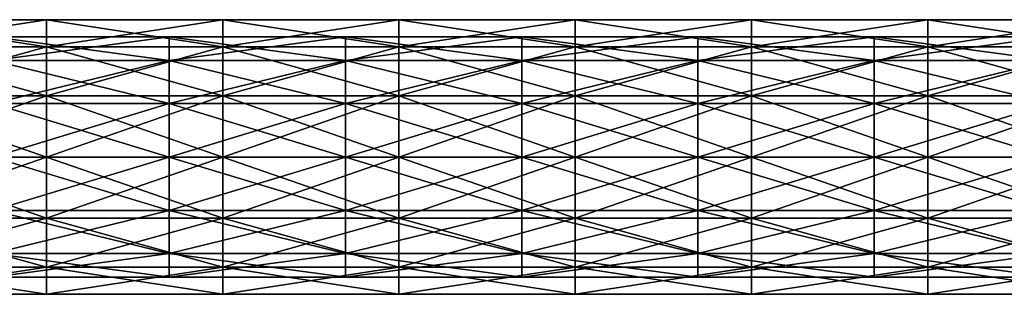
# Model space of a CAD drawing. Units: millimetres. Extents: x -138 to 36, y -72 to 72.
# Drawn here: x -81 to -53, y 30 to 38 of the extents above; entities that cross this region are included whole.
import ezdxf

# ---------------------------------------------------------------- set-up
doc = ezdxf.new("R2010")
doc.units = ezdxf.units.MM
doc.header["$LTSCALE"] = 65.185185
for name, color, linetype in [('237', 7, 'CONTINUOUS'), ('238', 7, 'CONTINUOUS'), ('253', 7, 'CONTINUOUS'), ('254', 7, 'CONTINUOUS')]:
    doc.layers.add(name, color=color, linetype=linetype)

msp = doc.modelspace()

# ---------------------------------------------------------------- linework, layer by layer
at = {"layer": '237', "linetype": 'Continuous'}
for points in [[(-85.06, 31.964, -159.556), (-85.06, 33.699, -159.952), (-80.055, 31.964, -159.556), (-85.06, 31.964, -159.556)], [(-85.06, 33.699, -159.952), (-80.055, 33.699, -159.952), (-80.055, 31.964, -159.556), (-85.06, 33.699, -159.952)], [(-85.06, 33.699, -151.952), (-85.06, 31.964, -152.348), (-80.055, 33.699, -151.952), (-85.06, 33.699, -151.952)], [(-80.055, 33.699, -151.952), (-85.06, 31.964, -152.348), (-80.055, 31.964, -152.348), (-80.055, 33.699, -151.952)], [(-80.055, 31.964, -159.556), (-80.055, 33.699, -159.952), (-75.05, 31.964, -159.556), (-80.055, 31.964, -159.556)], [(-80.055, 33.699, -159.952), (-75.05, 33.699, -159.952), (-75.05, 31.964, -159.556), (-80.055, 33.699, -159.952)], [(-80.055, 33.699, -151.952), (-80.055, 31.964, -152.348), (-75.05, 33.699, -151.952), (-80.055, 33.699, -151.952)], [(-75.05, 33.699, -151.952), (-80.055, 31.964, -152.348), (-75.05, 31.964, -152.348), (-75.05, 33.699, -151.952)], [(-75.05, 31.964, -159.556), (-75.05, 33.699, -159.952), (-70.045, 31.964, -159.556), (-75.05, 31.964, -159.556)], [(-75.05, 33.699, -159.952), (-70.045, 33.699, -159.952), (-70.045, 31.964, -159.556), (-75.05, 33.699, -159.952)], [(-75.05, 33.699, -151.952), (-75.05, 31.964, -152.348), (-70.045, 33.699, -151.952), (-75.05, 33.699, -151.952)], [(-70.045, 33.699, -151.952), (-75.05, 31.964, -152.348), (-70.045, 31.964, -152.348), (-70.045, 33.699, -151.952)], [(-70.045, 31.964, -159.556), (-70.045, 33.699, -159.952), (-65.04, 31.964, -159.556), (-70.045, 31.964, -159.556)], [(-70.045, 33.699, -159.952), (-65.04, 33.699, -159.952), (-65.04, 31.964, -159.556), (-70.045, 33.699, -159.952)], [(-70.045, 33.699, -151.952), (-70.045, 31.964, -152.348), (-65.04, 33.699, -151.952), (-70.045, 33.699, -151.952)], [(-65.04, 33.699, -151.952), (-70.045, 31.964, -152.348), (-65.04, 31.964, -152.348), (-65.04, 33.699, -151.952)], [(-65.04, 31.964, -159.556), (-65.04, 33.699, -159.952), (-60.035, 31.964, -159.556), (-65.04, 31.964, -159.556)], [(-65.04, 33.699, -159.952), (-60.035, 33.699, -159.952), (-60.035, 31.964, -159.556), (-65.04, 33.699, -159.952)], [(-65.04, 33.699, -151.952), (-65.04, 31.964, -152.348), (-60.035, 33.699, -151.952), (-65.04, 33.699, -151.952)], [(-60.035, 33.699, -151.952), (-65.04, 31.964, -152.348), (-60.035, 31.964, -152.348), (-60.035, 33.699, -151.952)], [(-60.035, 31.964, -159.556), (-60.035, 33.699, -159.952), (-55.03, 31.964, -159.556), (-60.035, 31.964, -159.556)], [(-60.035, 33.699, -159.952), (-55.03, 33.699, -159.952), (-55.03, 31.964, -159.556), (-60.035, 33.699, -159.952)], [(-60.035, 33.699, -151.952), (-60.035, 31.964, -152.348), (-55.03, 33.699, -151.952), (-60.035, 33.699, -151.952)], [(-55.03, 33.699, -151.952), (-60.035, 31.964, -152.348), (-55.03, 31.964, -152.348), (-55.03, 33.699, -151.952)], [(-55.03, 31.964, -159.556), (-55.03, 33.699, -159.952), (-50.025, 31.964, -159.556), (-55.03, 31.964, -159.556)], [(-55.03, 33.699, -159.952), (-50.025, 33.699, -159.952), (-50.025, 31.964, -159.556), (-55.03, 33.699, -159.952)], [(-55.03, 33.699, -151.952), (-55.03, 31.964, -152.348), (-50.025, 33.699, -151.952), (-55.03, 33.699, -151.952)], [(-50.025, 33.699, -151.952), (-55.03, 31.964, -152.348), (-50.025, 31.964, -152.348), (-50.025, 33.699, -151.952)], [(-85.06, 31.964, -152.348), (-85.06, 30.572, -153.458), (-80.055, 31.964, -152.348), (-85.06, 31.964, -152.348)], [(-80.055, 31.964, -152.348), (-85.06, 30.572, -153.458), (-80.055, 30.572, -153.458), (-80.055, 31.964, -152.348)], [(-85.06, 30.572, -158.446), (-85.06, 31.964, -159.556), (-80.055, 30.572, -158.446), (-85.06, 30.572, -158.446)], [(-80.055, 30.572, -158.446), (-85.06, 31.964, -159.556), (-80.055, 31.964, -159.556), (-80.055, 30.572, -158.446)], [(-80.055, 31.964, -152.348), (-80.055, 30.572, -153.458), (-75.05, 31.964, -152.348), (-80.055, 31.964, -152.348)], [(-75.05, 31.964, -152.348), (-80.055, 30.572, -153.458), (-75.05, 30.572, -153.458), (-75.05, 31.964, -152.348)], [(-80.055, 30.572, -158.446), (-80.055, 31.964, -159.556), (-75.05, 30.572, -158.446), (-80.055, 30.572, -158.446)], [(-75.05, 30.572, -158.446), (-80.055, 31.964, -159.556), (-75.05, 31.964, -159.556), (-75.05, 30.572, -158.446)], [(-75.05, 31.964, -152.348), (-75.05, 30.572, -153.458), (-70.045, 31.964, -152.348), (-75.05, 31.964, -152.348)], [(-70.045, 31.964, -152.348), (-75.05, 30.572, -153.458), (-70.045, 30.572, -153.458), (-70.045, 31.964, -152.348)], [(-75.05, 30.572, -158.446), (-75.05, 31.964, -159.556), (-70.045, 30.572, -158.446), (-75.05, 30.572, -158.446)], [(-70.045, 30.572, -158.446), (-75.05, 31.964, -159.556), (-70.045, 31.964, -159.556), (-70.045, 30.572, -158.446)], [(-70.045, 31.964, -152.348), (-70.045, 30.572, -153.458), (-65.04, 31.964, -152.348), (-70.045, 31.964, -152.348)], [(-65.04, 31.964, -152.348), (-70.045, 30.572, -153.458), (-65.04, 30.572, -153.458), (-65.04, 31.964, -152.348)], [(-70.045, 30.572, -158.446), (-70.045, 31.964, -159.556), (-65.04, 30.572, -158.446), (-70.045, 30.572, -158.446)], [(-65.04, 30.572, -158.446), (-70.045, 31.964, -159.556), (-65.04, 31.964, -159.556), (-65.04, 30.572, -158.446)], [(-65.04, 31.964, -152.348), (-65.04, 30.572, -153.458), (-60.035, 31.964, -152.348), (-65.04, 31.964, -152.348)], [(-60.035, 31.964, -152.348), (-65.04, 30.572, -153.458), (-60.035, 30.572, -153.458), (-60.035, 31.964, -152.348)], [(-65.04, 30.572, -158.446), (-65.04, 31.964, -159.556), (-60.035, 30.572, -158.446), (-65.04, 30.572, -158.446)], [(-60.035, 30.572, -158.446), (-65.04, 31.964, -159.556), (-60.035, 31.964, -159.556), (-60.035, 30.572, -158.446)], [(-60.035, 31.964, -152.348), (-60.035, 30.572, -153.458), (-55.03, 31.964, -152.348), (-60.035, 31.964, -152.348)], [(-55.03, 31.964, -152.348), (-60.035, 30.572, -153.458), (-55.03, 30.572, -153.458), (-55.03, 31.964, -152.348)], [(-60.035, 30.572, -158.446), (-60.035, 31.964, -159.556), (-55.03, 30.572, -158.446), (-60.035, 30.572, -158.446)], [(-55.03, 30.572, -158.446), (-60.035, 31.964, -159.556), (-55.03, 31.964, -159.556), (-55.03, 30.572, -158.446)], [(-55.03, 31.964, -152.348), (-55.03, 30.572, -153.458), (-50.025, 31.964, -152.348), (-55.03, 31.964, -152.348)], [(-50.025, 31.964, -152.348), (-55.03, 30.572, -153.458), (-50.025, 30.572, -153.458), (-50.025, 31.964, -152.348)], [(-55.03, 30.572, -158.446), (-55.03, 31.964, -159.556), (-50.025, 30.572, -158.446), (-55.03, 30.572, -158.446)], [(-50.025, 30.572, -158.446), (-55.03, 31.964, -159.556), (-50.025, 31.964, -159.556), (-50.025, 30.572, -158.446)], [(-85.06, 30.572, -153.458), (-85.06, 29.799, -155.062), (-80.055, 30.572, -153.458), (-85.06, 30.572, -153.458)], [(-80.055, 30.572, -153.458), (-85.06, 29.799, -155.062), (-80.055, 29.799, -155.062), (-80.055, 30.572, -153.458)], [(-85.06, 29.799, -156.842), (-85.06, 30.572, -158.446), (-80.055, 29.799, -156.842), (-85.06, 29.799, -156.842)], [(-80.055, 29.799, -156.842), (-85.06, 30.572, -158.446), (-80.055, 30.572, -158.446), (-80.055, 29.799, -156.842)], [(-80.055, 30.572, -153.458), (-80.055, 29.799, -155.062), (-75.05, 30.572, -153.458), (-80.055, 30.572, -153.458)], [(-75.05, 30.572, -153.458), (-80.055, 29.799, -155.062), (-75.05, 29.799, -155.062), (-75.05, 30.572, -153.458)], [(-80.055, 29.799, -156.842), (-80.055, 30.572, -158.446), (-75.05, 29.799, -156.842), (-80.055, 29.799, -156.842)], [(-75.05, 29.799, -156.842), (-80.055, 30.572, -158.446), (-75.05, 30.572, -158.446), (-75.05, 29.799, -156.842)], [(-75.05, 30.572, -153.458), (-75.05, 29.799, -155.062), (-70.045, 30.572, -153.458), (-75.05, 30.572, -153.458)], [(-70.045, 30.572, -153.458), (-75.05, 29.799, -155.062), (-70.045, 29.799, -155.062), (-70.045, 30.572, -153.458)], [(-75.05, 29.799, -156.842), (-75.05, 30.572, -158.446), (-70.045, 29.799, -156.842), (-75.05, 29.799, -156.842)], [(-70.045, 29.799, -156.842), (-75.05, 30.572, -158.446), (-70.045, 30.572, -158.446), (-70.045, 29.799, -156.842)], [(-70.045, 30.572, -153.458), (-70.045, 29.799, -155.062), (-65.04, 30.572, -153.458), (-70.045, 30.572, -153.458)], [(-65.04, 30.572, -153.458), (-70.045, 29.799, -155.062), (-65.04, 29.799, -155.062), (-65.04, 30.572, -153.458)], [(-70.045, 29.799, -156.842), (-70.045, 30.572, -158.446), (-65.04, 29.799, -156.842), (-70.045, 29.799, -156.842)], [(-65.04, 29.799, -156.842), (-70.045, 30.572, -158.446), (-65.04, 30.572, -158.446), (-65.04, 29.799, -156.842)], [(-65.04, 30.572, -153.458), (-65.04, 29.799, -155.062), (-60.035, 30.572, -153.458), (-65.04, 30.572, -153.458)], [(-60.035, 30.572, -153.458), (-65.04, 29.799, -155.062), (-60.035, 29.799, -155.062), (-60.035, 30.572, -153.458)], [(-65.04, 29.799, -156.842), (-65.04, 30.572, -158.446), (-60.035, 29.799, -156.842), (-65.04, 29.799, -156.842)], [(-60.035, 29.799, -156.842), (-65.04, 30.572, -158.446), (-60.035, 30.572, -158.446), (-60.035, 29.799, -156.842)], [(-60.035, 30.572, -153.458), (-60.035, 29.799, -155.062), (-55.03, 30.572, -153.458), (-60.035, 30.572, -153.458)], [(-55.03, 30.572, -153.458), (-60.035, 29.799, -155.062), (-55.03, 29.799, -155.062), (-55.03, 30.572, -153.458)], [(-60.035, 29.799, -156.842), (-60.035, 30.572, -158.446), (-55.03, 29.799, -156.842), (-60.035, 29.799, -156.842)], [(-55.03, 29.799, -156.842), (-60.035, 30.572, -158.446), (-55.03, 30.572, -158.446), (-55.03, 29.799, -156.842)], [(-55.03, 30.572, -153.458), (-55.03, 29.799, -155.062), (-50.025, 30.572, -153.458), (-55.03, 30.572, -153.458)], [(-50.025, 30.572, -153.458), (-55.03, 29.799, -155.062), (-50.025, 29.799, -155.062), (-50.025, 30.572, -153.458)], [(-55.03, 29.799, -156.842), (-55.03, 30.572, -158.446), (-50.025, 29.799, -156.842), (-55.03, 29.799, -156.842)], [(-50.025, 29.799, -156.842), (-55.03, 30.572, -158.446), (-50.025, 30.572, -158.446), (-50.025, 29.799, -156.842)], [(-85.06, 29.799, -155.062), (-85.06, 29.799, -156.842), (-80.055, 29.799, -155.062), (-85.06, 29.799, -155.062)], [(-80.055, 29.799, -155.062), (-85.06, 29.799, -156.842), (-80.055, 29.799, -156.842), (-80.055, 29.799, -155.062)], [(-80.055, 29.799, -155.062), (-80.055, 29.799, -156.842), (-75.05, 29.799, -155.062), (-80.055, 29.799, -155.062)], [(-75.05, 29.799, -155.062), (-80.055, 29.799, -156.842), (-75.05, 29.799, -156.842), (-75.05, 29.799, -155.062)], [(-75.05, 29.799, -155.062), (-75.05, 29.799, -156.842), (-70.045, 29.799, -155.062), (-75.05, 29.799, -155.062)], [(-70.045, 29.799, -155.062), (-75.05, 29.799, -156.842), (-70.045, 29.799, -156.842), (-70.045, 29.799, -155.062)], [(-70.045, 29.799, -155.062), (-70.045, 29.799, -156.842), (-65.04, 29.799, -155.062), (-70.045, 29.799, -155.062)], [(-65.04, 29.799, -155.062), (-70.045, 29.799, -156.842), (-65.04, 29.799, -156.842), (-65.04, 29.799, -155.062)], [(-65.04, 29.799, -155.062), (-65.04, 29.799, -156.842), (-60.035, 29.799, -155.062), (-65.04, 29.799, -155.062)], [(-60.035, 29.799, -155.062), (-65.04, 29.799, -156.842), (-60.035, 29.799, -156.842), (-60.035, 29.799, -155.062)], [(-60.035, 29.799, -155.062), (-60.035, 29.799, -156.842), (-55.03, 29.799, -155.062), (-60.035, 29.799, -155.062)], [(-55.03, 29.799, -155.062), (-60.035, 29.799, -156.842), (-55.03, 29.799, -156.842), (-55.03, 29.799, -155.062)], [(-55.03, 29.799, -155.062), (-55.03, 29.799, -156.842), (-50.025, 29.799, -155.062), (-55.03, 29.799, -155.062)], [(-50.025, 29.799, -155.062), (-55.03, 29.799, -156.842), (-50.025, 29.799, -156.842), (-50.025, 29.799, -155.062)]]:
    msp.add_3dface(points, dxfattribs=at)
at = {"layer": '238', "linetype": 'Continuous'}
for points in [[(-85.06, 36.826, -158.446), (-85.06, 37.599, -156.842), (-80.055, 36.826, -158.446), (-85.06, 36.826, -158.446)], [(-85.06, 37.599, -156.842), (-85.06, 37.599, -155.062), (-80.055, 37.599, -156.842), (-85.06, 37.599, -156.842)], [(-80.055, 36.826, -158.446), (-85.06, 37.599, -156.842), (-80.055, 37.599, -156.842), (-80.055, 36.826, -158.446)], [(-85.06, 37.599, -155.062), (-85.06, 36.826, -153.458), (-80.055, 37.599, -155.062), (-85.06, 37.599, -155.062)], [(-80.055, 37.599, -156.842), (-85.06, 37.599, -155.062), (-80.055, 37.599, -155.062), (-80.055, 37.599, -156.842)], [(-80.055, 37.599, -155.062), (-85.06, 36.826, -153.458), (-80.055, 36.826, -153.458), (-80.055, 37.599, -155.062)], [(-80.055, 36.826, -158.446), (-80.055, 37.599, -156.842), (-75.05, 36.826, -158.446), (-80.055, 36.826, -158.446)], [(-80.055, 37.599, -156.842), (-80.055, 37.599, -155.062), (-75.05, 37.599, -156.842), (-80.055, 37.599, -156.842)], [(-75.05, 36.826, -158.446), (-80.055, 37.599, -156.842), (-75.05, 37.599, -156.842), (-75.05, 36.826, -158.446)], [(-80.055, 37.599, -155.062), (-80.055, 36.826, -153.458), (-75.05, 37.599, -155.062), (-80.055, 37.599, -155.062)], [(-75.05, 37.599, -156.842), (-80.055, 37.599, -155.062), (-75.05, 37.599, -155.062), (-75.05, 37.599, -156.842)], [(-75.05, 37.599, -155.062), (-80.055, 36.826, -153.458), (-75.05, 36.826, -153.458), (-75.05, 37.599, -155.062)], [(-75.05, 36.826, -158.446), (-75.05, 37.599, -156.842), (-70.045, 36.826, -158.446), (-75.05, 36.826, -158.446)], [(-75.05, 37.599, -156.842), (-75.05, 37.599, -155.062), (-70.045, 37.599, -156.842), (-75.05, 37.599, -156.842)], [(-70.045, 36.826, -158.446), (-75.05, 37.599, -156.842), (-70.045, 37.599, -156.842), (-70.045, 36.826, -158.446)], [(-75.05, 37.599, -155.062), (-75.05, 36.826, -153.458), (-70.045, 37.599, -155.062), (-75.05, 37.599, -155.062)], [(-70.045, 37.599, -156.842), (-75.05, 37.599, -155.062), (-70.045, 37.599, -155.062), (-70.045, 37.599, -156.842)], [(-70.045, 37.599, -155.062), (-75.05, 36.826, -153.458), (-70.045, 36.826, -153.458), (-70.045, 37.599, -155.062)], [(-70.045, 36.826, -158.446), (-70.045, 37.599, -156.842), (-65.04, 36.826, -158.446), (-70.045, 36.826, -158.446)], [(-70.045, 37.599, -156.842), (-70.045, 37.599, -155.062), (-65.04, 37.599, -156.842), (-70.045, 37.599, -156.842)], [(-65.04, 36.826, -158.446), (-70.045, 37.599, -156.842), (-65.04, 37.599, -156.842), (-65.04, 36.826, -158.446)], [(-70.045, 37.599, -155.062), (-70.045, 36.826, -153.458), (-65.04, 37.599, -155.062), (-70.045, 37.599, -155.062)], [(-65.04, 37.599, -156.842), (-70.045, 37.599, -155.062), (-65.04, 37.599, -155.062), (-65.04, 37.599, -156.842)], [(-65.04, 37.599, -155.062), (-70.045, 36.826, -153.458), (-65.04, 36.826, -153.458), (-65.04, 37.599, -155.062)], [(-65.04, 36.826, -158.446), (-65.04, 37.599, -156.842), (-60.035, 36.826, -158.446), (-65.04, 36.826, -158.446)], [(-65.04, 37.599, -156.842), (-65.04, 37.599, -155.062), (-60.035, 37.599, -156.842), (-65.04, 37.599, -156.842)], [(-60.035, 36.826, -158.446), (-65.04, 37.599, -156.842), (-60.035, 37.599, -156.842), (-60.035, 36.826, -158.446)], [(-65.04, 37.599, -155.062), (-65.04, 36.826, -153.458), (-60.035, 37.599, -155.062), (-65.04, 37.599, -155.062)], [(-60.035, 37.599, -156.842), (-65.04, 37.599, -155.062), (-60.035, 37.599, -155.062), (-60.035, 37.599, -156.842)], [(-60.035, 37.599, -155.062), (-65.04, 36.826, -153.458), (-60.035, 36.826, -153.458), (-60.035, 37.599, -155.062)], [(-60.035, 36.826, -158.446), (-60.035, 37.599, -156.842), (-55.03, 36.826, -158.446), (-60.035, 36.826, -158.446)], [(-60.035, 37.599, -156.842), (-60.035, 37.599, -155.062), (-55.03, 37.599, -156.842), (-60.035, 37.599, -156.842)], [(-55.03, 36.826, -158.446), (-60.035, 37.599, -156.842), (-55.03, 37.599, -156.842), (-55.03, 36.826, -158.446)], [(-60.035, 37.599, -155.062), (-60.035, 36.826, -153.458), (-55.03, 37.599, -155.062), (-60.035, 37.599, -155.062)], [(-55.03, 37.599, -156.842), (-60.035, 37.599, -155.062), (-55.03, 37.599, -155.062), (-55.03, 37.599, -156.842)], [(-55.03, 37.599, -155.062), (-60.035, 36.826, -153.458), (-55.03, 36.826, -153.458), (-55.03, 37.599, -155.062)], [(-55.03, 36.826, -158.446), (-55.03, 37.599, -156.842), (-50.025, 36.826, -158.446), (-55.03, 36.826, -158.446)], [(-55.03, 37.599, -156.842), (-55.03, 37.599, -155.062), (-50.025, 37.599, -156.842), (-55.03, 37.599, -156.842)], [(-50.025, 36.826, -158.446), (-55.03, 37.599, -156.842), (-50.025, 37.599, -156.842), (-50.025, 36.826, -158.446)], [(-55.03, 37.599, -155.062), (-55.03, 36.826, -153.458), (-50.025, 37.599, -155.062), (-55.03, 37.599, -155.062)], [(-50.025, 37.599, -156.842), (-55.03, 37.599, -155.062), (-50.025, 37.599, -155.062), (-50.025, 37.599, -156.842)], [(-50.025, 37.599, -155.062), (-55.03, 36.826, -153.458), (-50.025, 36.826, -153.458), (-50.025, 37.599, -155.062)], [(-85.06, 35.435, -159.556), (-85.06, 36.826, -158.446), (-80.055, 35.435, -159.556), (-85.06, 35.435, -159.556)], [(-80.055, 35.435, -159.556), (-85.06, 36.826, -158.446), (-80.055, 36.826, -158.446), (-80.055, 35.435, -159.556)], [(-85.06, 36.826, -153.458), (-85.06, 35.435, -152.348), (-80.055, 36.826, -153.458), (-85.06, 36.826, -153.458)], [(-80.055, 36.826, -153.458), (-85.06, 35.435, -152.348), (-80.055, 35.435, -152.348), (-80.055, 36.826, -153.458)], [(-80.055, 35.435, -159.556), (-80.055, 36.826, -158.446), (-75.05, 35.435, -159.556), (-80.055, 35.435, -159.556)], [(-75.05, 35.435, -159.556), (-80.055, 36.826, -158.446), (-75.05, 36.826, -158.446), (-75.05, 35.435, -159.556)], [(-80.055, 36.826, -153.458), (-80.055, 35.435, -152.348), (-75.05, 36.826, -153.458), (-80.055, 36.826, -153.458)], [(-75.05, 36.826, -153.458), (-80.055, 35.435, -152.348), (-75.05, 35.435, -152.348), (-75.05, 36.826, -153.458)], [(-75.05, 35.435, -159.556), (-75.05, 36.826, -158.446), (-70.045, 35.435, -159.556), (-75.05, 35.435, -159.556)], [(-70.045, 35.435, -159.556), (-75.05, 36.826, -158.446), (-70.045, 36.826, -158.446), (-70.045, 35.435, -159.556)], [(-75.05, 36.826, -153.458), (-75.05, 35.435, -152.348), (-70.045, 36.826, -153.458), (-75.05, 36.826, -153.458)], [(-70.045, 36.826, -153.458), (-75.05, 35.435, -152.348), (-70.045, 35.435, -152.348), (-70.045, 36.826, -153.458)], [(-70.045, 35.435, -159.556), (-70.045, 36.826, -158.446), (-65.04, 35.435, -159.556), (-70.045, 35.435, -159.556)], [(-65.04, 35.435, -159.556), (-70.045, 36.826, -158.446), (-65.04, 36.826, -158.446), (-65.04, 35.435, -159.556)], [(-70.045, 36.826, -153.458), (-70.045, 35.435, -152.348), (-65.04, 36.826, -153.458), (-70.045, 36.826, -153.458)], [(-65.04, 36.826, -153.458), (-70.045, 35.435, -152.348), (-65.04, 35.435, -152.348), (-65.04, 36.826, -153.458)], [(-65.04, 35.435, -159.556), (-65.04, 36.826, -158.446), (-60.035, 35.435, -159.556), (-65.04, 35.435, -159.556)], [(-60.035, 35.435, -159.556), (-65.04, 36.826, -158.446), (-60.035, 36.826, -158.446), (-60.035, 35.435, -159.556)], [(-65.04, 36.826, -153.458), (-65.04, 35.435, -152.348), (-60.035, 36.826, -153.458), (-65.04, 36.826, -153.458)], [(-60.035, 36.826, -153.458), (-65.04, 35.435, -152.348), (-60.035, 35.435, -152.348), (-60.035, 36.826, -153.458)], [(-60.035, 35.435, -159.556), (-60.035, 36.826, -158.446), (-55.03, 35.435, -159.556), (-60.035, 35.435, -159.556)], [(-55.03, 35.435, -159.556), (-60.035, 36.826, -158.446), (-55.03, 36.826, -158.446), (-55.03, 35.435, -159.556)], [(-60.035, 36.826, -153.458), (-60.035, 35.435, -152.348), (-55.03, 36.826, -153.458), (-60.035, 36.826, -153.458)], [(-55.03, 36.826, -153.458), (-60.035, 35.435, -152.348), (-55.03, 35.435, -152.348), (-55.03, 36.826, -153.458)], [(-55.03, 35.435, -159.556), (-55.03, 36.826, -158.446), (-50.025, 35.435, -159.556), (-55.03, 35.435, -159.556)], [(-50.025, 35.435, -159.556), (-55.03, 36.826, -158.446), (-50.025, 36.826, -158.446), (-50.025, 35.435, -159.556)], [(-55.03, 36.826, -153.458), (-55.03, 35.435, -152.348), (-50.025, 36.826, -153.458), (-55.03, 36.826, -153.458)], [(-50.025, 36.826, -153.458), (-55.03, 35.435, -152.348), (-50.025, 35.435, -152.348), (-50.025, 36.826, -153.458)], [(-80.055, 33.699, -159.952), (-85.06, 33.699, -159.952), (-85.06, 35.435, -159.556), (-80.055, 33.699, -159.952)], [(-85.06, 33.699, -151.952), (-80.055, 33.699, -151.952), (-80.055, 35.435, -152.348), (-85.06, 33.699, -151.952)], [(-85.06, 35.435, -152.348), (-85.06, 33.699, -151.952), (-80.055, 35.435, -152.348), (-85.06, 35.435, -152.348)], [(-80.055, 33.699, -159.952), (-85.06, 35.435, -159.556), (-80.055, 35.435, -159.556), (-80.055, 33.699, -159.952)], [(-75.05, 33.699, -159.952), (-80.055, 33.699, -159.952), (-80.055, 35.435, -159.556), (-75.05, 33.699, -159.952)], [(-80.055, 33.699, -151.952), (-75.05, 33.699, -151.952), (-75.05, 35.435, -152.348), (-80.055, 33.699, -151.952)], [(-80.055, 35.435, -152.348), (-80.055, 33.699, -151.952), (-75.05, 35.435, -152.348), (-80.055, 35.435, -152.348)], [(-75.05, 33.699, -159.952), (-80.055, 35.435, -159.556), (-75.05, 35.435, -159.556), (-75.05, 33.699, -159.952)], [(-70.045, 33.699, -159.952), (-75.05, 33.699, -159.952), (-75.05, 35.435, -159.556), (-70.045, 33.699, -159.952)], [(-75.05, 33.699, -151.952), (-70.045, 33.699, -151.952), (-70.045, 35.435, -152.348), (-75.05, 33.699, -151.952)], [(-75.05, 35.435, -152.348), (-75.05, 33.699, -151.952), (-70.045, 35.435, -152.348), (-75.05, 35.435, -152.348)], [(-70.045, 33.699, -159.952), (-75.05, 35.435, -159.556), (-70.045, 35.435, -159.556), (-70.045, 33.699, -159.952)], [(-65.04, 33.699, -159.952), (-70.045, 33.699, -159.952), (-70.045, 35.435, -159.556), (-65.04, 33.699, -159.952)], [(-70.045, 33.699, -151.952), (-65.04, 33.699, -151.952), (-65.04, 35.435, -152.348), (-70.045, 33.699, -151.952)], [(-70.045, 35.435, -152.348), (-70.045, 33.699, -151.952), (-65.04, 35.435, -152.348), (-70.045, 35.435, -152.348)], [(-65.04, 33.699, -159.952), (-70.045, 35.435, -159.556), (-65.04, 35.435, -159.556), (-65.04, 33.699, -159.952)], [(-60.035, 33.699, -159.952), (-65.04, 33.699, -159.952), (-65.04, 35.435, -159.556), (-60.035, 33.699, -159.952)], [(-65.04, 33.699, -151.952), (-60.035, 33.699, -151.952), (-60.035, 35.435, -152.348), (-65.04, 33.699, -151.952)], [(-65.04, 35.435, -152.348), (-65.04, 33.699, -151.952), (-60.035, 35.435, -152.348), (-65.04, 35.435, -152.348)], [(-60.035, 33.699, -159.952), (-65.04, 35.435, -159.556), (-60.035, 35.435, -159.556), (-60.035, 33.699, -159.952)], [(-55.03, 33.699, -159.952), (-60.035, 33.699, -159.952), (-60.035, 35.435, -159.556), (-55.03, 33.699, -159.952)], [(-60.035, 33.699, -151.952), (-55.03, 33.699, -151.952), (-55.03, 35.435, -152.348), (-60.035, 33.699, -151.952)], [(-60.035, 35.435, -152.348), (-60.035, 33.699, -151.952), (-55.03, 35.435, -152.348), (-60.035, 35.435, -152.348)], [(-55.03, 33.699, -159.952), (-60.035, 35.435, -159.556), (-55.03, 35.435, -159.556), (-55.03, 33.699, -159.952)], [(-50.025, 33.699, -159.952), (-55.03, 33.699, -159.952), (-55.03, 35.435, -159.556), (-50.025, 33.699, -159.952)], [(-55.03, 33.699, -151.952), (-50.025, 33.699, -151.952), (-50.025, 35.435, -152.348), (-55.03, 33.699, -151.952)], [(-55.03, 35.435, -152.348), (-55.03, 33.699, -151.952), (-50.025, 35.435, -152.348), (-55.03, 35.435, -152.348)], [(-50.025, 33.699, -159.952), (-55.03, 35.435, -159.556), (-50.025, 35.435, -159.556), (-50.025, 33.699, -159.952)]]:
    msp.add_3dface(points, dxfattribs=at)
at = {"layer": '253', "linetype": 'Continuous'}
for points in [[(-81.575, 32.181, -42.367), (-81.575, 33.699, -42.713), (-76.57, 32.181, -42.367), (-81.575, 32.181, -42.367)], [(-81.575, 33.699, -42.713), (-76.57, 33.699, -42.713), (-76.57, 32.181, -42.367), (-81.575, 33.699, -42.713)], [(-81.575, 33.699, -35.713), (-81.575, 32.181, -36.06), (-76.57, 33.699, -35.713), (-81.575, 33.699, -35.713)], [(-76.57, 33.699, -35.713), (-81.575, 32.181, -36.06), (-76.57, 32.181, -36.06), (-76.57, 33.699, -35.713)], [(-76.57, 32.181, -42.367), (-76.57, 33.699, -42.713), (-71.565, 32.181, -42.367), (-76.57, 32.181, -42.367)], [(-76.57, 33.699, -42.713), (-71.565, 33.699, -42.713), (-71.565, 32.181, -42.367), (-76.57, 33.699, -42.713)], [(-76.57, 33.699, -35.713), (-76.57, 32.181, -36.06), (-71.565, 33.699, -35.713), (-76.57, 33.699, -35.713)], [(-71.565, 33.699, -35.713), (-76.57, 32.181, -36.06), (-71.565, 32.181, -36.06), (-71.565, 33.699, -35.713)], [(-71.565, 32.181, -42.367), (-71.565, 33.699, -42.713), (-66.56, 32.181, -42.367), (-71.565, 32.181, -42.367)], [(-71.565, 33.699, -42.713), (-66.56, 33.699, -42.713), (-66.56, 32.181, -42.367), (-71.565, 33.699, -42.713)], [(-71.565, 33.699, -35.713), (-71.565, 32.181, -36.06), (-66.56, 33.699, -35.713), (-71.565, 33.699, -35.713)], [(-66.56, 33.699, -35.713), (-71.565, 32.181, -36.06), (-66.56, 32.181, -36.06), (-66.56, 33.699, -35.713)], [(-66.56, 32.181, -42.367), (-66.56, 33.699, -42.713), (-61.555, 32.181, -42.367), (-66.56, 32.181, -42.367)], [(-66.56, 33.699, -42.713), (-61.555, 33.699, -42.713), (-61.555, 32.181, -42.367), (-66.56, 33.699, -42.713)], [(-66.56, 33.699, -35.713), (-66.56, 32.181, -36.06), (-61.555, 33.699, -35.713), (-66.56, 33.699, -35.713)], [(-61.555, 33.699, -35.713), (-66.56, 32.181, -36.06), (-61.555, 32.181, -36.06), (-61.555, 33.699, -35.713)], [(-61.555, 32.181, -42.367), (-61.555, 33.699, -42.713), (-56.55, 32.181, -42.367), (-61.555, 32.181, -42.367)], [(-61.555, 33.699, -42.713), (-56.55, 33.699, -42.713), (-56.55, 32.181, -42.367), (-61.555, 33.699, -42.713)], [(-61.555, 33.699, -35.713), (-61.555, 32.181, -36.06), (-56.55, 33.699, -35.713), (-61.555, 33.699, -35.713)], [(-56.55, 33.699, -35.713), (-61.555, 32.181, -36.06), (-56.55, 32.181, -36.06), (-56.55, 33.699, -35.713)], [(-56.55, 32.181, -42.367), (-56.55, 33.699, -42.713), (-51.545, 32.181, -42.367), (-56.55, 32.181, -42.367)], [(-56.55, 33.699, -42.713), (-51.545, 33.699, -42.713), (-51.545, 32.181, -42.367), (-56.55, 33.699, -42.713)], [(-56.55, 33.699, -35.713), (-56.55, 32.181, -36.06), (-51.545, 33.699, -35.713), (-56.55, 33.699, -35.713)], [(-51.545, 33.699, -35.713), (-56.55, 32.181, -36.06), (-51.545, 32.181, -36.06), (-51.545, 33.699, -35.713)], [(-81.575, 32.181, -36.06), (-81.575, 30.963, -37.031), (-76.57, 32.181, -36.06), (-81.575, 32.181, -36.06)], [(-76.57, 32.181, -36.06), (-81.575, 30.963, -37.031), (-76.57, 30.963, -37.031), (-76.57, 32.181, -36.06)], [(-81.575, 30.963, -41.396), (-81.575, 32.181, -42.367), (-76.57, 30.963, -41.396), (-81.575, 30.963, -41.396)], [(-76.57, 30.963, -41.396), (-81.575, 32.181, -42.367), (-76.57, 32.181, -42.367), (-76.57, 30.963, -41.396)], [(-76.57, 32.181, -36.06), (-76.57, 30.963, -37.031), (-71.565, 32.181, -36.06), (-76.57, 32.181, -36.06)], [(-71.565, 32.181, -36.06), (-76.57, 30.963, -37.031), (-71.565, 30.963, -37.031), (-71.565, 32.181, -36.06)], [(-76.57, 30.963, -41.396), (-76.57, 32.181, -42.367), (-71.565, 30.963, -41.396), (-76.57, 30.963, -41.396)], [(-71.565, 30.963, -41.396), (-76.57, 32.181, -42.367), (-71.565, 32.181, -42.367), (-71.565, 30.963, -41.396)], [(-71.565, 32.181, -36.06), (-71.565, 30.963, -37.031), (-66.56, 32.181, -36.06), (-71.565, 32.181, -36.06)], [(-66.56, 32.181, -36.06), (-71.565, 30.963, -37.031), (-66.56, 30.963, -37.031), (-66.56, 32.181, -36.06)], [(-71.565, 30.963, -41.396), (-71.565, 32.181, -42.367), (-66.56, 30.963, -41.396), (-71.565, 30.963, -41.396)], [(-66.56, 30.963, -41.396), (-71.565, 32.181, -42.367), (-66.56, 32.181, -42.367), (-66.56, 30.963, -41.396)], [(-66.56, 32.181, -36.06), (-66.56, 30.963, -37.031), (-61.555, 32.181, -36.06), (-66.56, 32.181, -36.06)], [(-61.555, 32.181, -36.06), (-66.56, 30.963, -37.031), (-61.555, 30.963, -37.031), (-61.555, 32.181, -36.06)], [(-66.56, 30.963, -41.396), (-66.56, 32.181, -42.367), (-61.555, 30.963, -41.396), (-66.56, 30.963, -41.396)], [(-61.555, 30.963, -41.396), (-66.56, 32.181, -42.367), (-61.555, 32.181, -42.367), (-61.555, 30.963, -41.396)], [(-61.555, 32.181, -36.06), (-61.555, 30.963, -37.031), (-56.55, 32.181, -36.06), (-61.555, 32.181, -36.06)], [(-56.55, 32.181, -36.06), (-61.555, 30.963, -37.031), (-56.55, 30.963, -37.031), (-56.55, 32.181, -36.06)], [(-61.555, 30.963, -41.396), (-61.555, 32.181, -42.367), (-56.55, 30.963, -41.396), (-61.555, 30.963, -41.396)], [(-56.55, 30.963, -41.396), (-61.555, 32.181, -42.367), (-56.55, 32.181, -42.367), (-56.55, 30.963, -41.396)], [(-56.55, 32.181, -36.06), (-56.55, 30.963, -37.031), (-51.545, 32.181, -36.06), (-56.55, 32.181, -36.06)], [(-51.545, 32.181, -36.06), (-56.55, 30.963, -37.031), (-51.545, 30.963, -37.031), (-51.545, 32.181, -36.06)], [(-56.55, 30.963, -41.396), (-56.55, 32.181, -42.367), (-51.545, 30.963, -41.396), (-56.55, 30.963, -41.396)], [(-51.545, 30.963, -41.396), (-56.55, 32.181, -42.367), (-51.545, 32.181, -42.367), (-51.545, 30.963, -41.396)], [(-81.575, 30.963, -37.031), (-81.575, 30.287, -38.435), (-76.57, 30.963, -37.031), (-81.575, 30.963, -37.031)], [(-76.57, 30.963, -37.031), (-81.575, 30.287, -38.435), (-76.57, 30.287, -38.435), (-76.57, 30.963, -37.031)], [(-81.575, 30.287, -39.992), (-81.575, 30.963, -41.396), (-76.57, 30.287, -39.992), (-81.575, 30.287, -39.992)], [(-76.57, 30.287, -39.992), (-81.575, 30.963, -41.396), (-76.57, 30.963, -41.396), (-76.57, 30.287, -39.992)], [(-76.57, 30.963, -37.031), (-76.57, 30.287, -38.435), (-71.565, 30.963, -37.031), (-76.57, 30.963, -37.031)], [(-71.565, 30.963, -37.031), (-76.57, 30.287, -38.435), (-71.565, 30.287, -38.435), (-71.565, 30.963, -37.031)], [(-76.57, 30.287, -39.992), (-76.57, 30.963, -41.396), (-71.565, 30.287, -39.992), (-76.57, 30.287, -39.992)], [(-71.565, 30.287, -39.992), (-76.57, 30.963, -41.396), (-71.565, 30.963, -41.396), (-71.565, 30.287, -39.992)], [(-71.565, 30.963, -37.031), (-71.565, 30.287, -38.435), (-66.56, 30.963, -37.031), (-71.565, 30.963, -37.031)], [(-66.56, 30.963, -37.031), (-71.565, 30.287, -38.435), (-66.56, 30.287, -38.435), (-66.56, 30.963, -37.031)], [(-71.565, 30.287, -39.992), (-71.565, 30.963, -41.396), (-66.56, 30.287, -39.992), (-71.565, 30.287, -39.992)], [(-66.56, 30.287, -39.992), (-71.565, 30.963, -41.396), (-66.56, 30.963, -41.396), (-66.56, 30.287, -39.992)], [(-66.56, 30.963, -37.031), (-66.56, 30.287, -38.435), (-61.555, 30.963, -37.031), (-66.56, 30.963, -37.031)], [(-61.555, 30.963, -37.031), (-66.56, 30.287, -38.435), (-61.555, 30.287, -38.435), (-61.555, 30.963, -37.031)], [(-66.56, 30.287, -39.992), (-66.56, 30.963, -41.396), (-61.555, 30.287, -39.992), (-66.56, 30.287, -39.992)], [(-61.555, 30.287, -39.992), (-66.56, 30.963, -41.396), (-61.555, 30.963, -41.396), (-61.555, 30.287, -39.992)], [(-61.555, 30.963, -37.031), (-61.555, 30.287, -38.435), (-56.55, 30.963, -37.031), (-61.555, 30.963, -37.031)], [(-56.55, 30.963, -37.031), (-61.555, 30.287, -38.435), (-56.55, 30.287, -38.435), (-56.55, 30.963, -37.031)], [(-61.555, 30.287, -39.992), (-61.555, 30.963, -41.396), (-56.55, 30.287, -39.992), (-61.555, 30.287, -39.992)], [(-56.55, 30.287, -39.992), (-61.555, 30.963, -41.396), (-56.55, 30.963, -41.396), (-56.55, 30.287, -39.992)], [(-56.55, 30.963, -37.031), (-56.55, 30.287, -38.435), (-51.545, 30.963, -37.031), (-56.55, 30.963, -37.031)], [(-51.545, 30.963, -37.031), (-56.55, 30.287, -38.435), (-51.545, 30.287, -38.435), (-51.545, 30.963, -37.031)], [(-56.55, 30.287, -39.992), (-56.55, 30.963, -41.396), (-51.545, 30.287, -39.992), (-56.55, 30.287, -39.992)], [(-51.545, 30.287, -39.992), (-56.55, 30.963, -41.396), (-51.545, 30.963, -41.396), (-51.545, 30.287, -39.992)], [(-81.575, 30.287, -38.435), (-81.575, 30.287, -39.992), (-76.57, 30.287, -38.435), (-81.575, 30.287, -38.435)], [(-76.57, 30.287, -38.435), (-81.575, 30.287, -39.992), (-76.57, 30.287, -39.992), (-76.57, 30.287, -38.435)], [(-76.57, 30.287, -38.435), (-76.57, 30.287, -39.992), (-71.565, 30.287, -38.435), (-76.57, 30.287, -38.435)], [(-71.565, 30.287, -38.435), (-76.57, 30.287, -39.992), (-71.565, 30.287, -39.992), (-71.565, 30.287, -38.435)], [(-71.565, 30.287, -38.435), (-71.565, 30.287, -39.992), (-66.56, 30.287, -38.435), (-71.565, 30.287, -38.435)], [(-66.56, 30.287, -38.435), (-71.565, 30.287, -39.992), (-66.56, 30.287, -39.992), (-66.56, 30.287, -38.435)], [(-66.56, 30.287, -38.435), (-66.56, 30.287, -39.992), (-61.555, 30.287, -38.435), (-66.56, 30.287, -38.435)], [(-61.555, 30.287, -38.435), (-66.56, 30.287, -39.992), (-61.555, 30.287, -39.992), (-61.555, 30.287, -38.435)], [(-61.555, 30.287, -38.435), (-61.555, 30.287, -39.992), (-56.55, 30.287, -38.435), (-61.555, 30.287, -38.435)], [(-56.55, 30.287, -38.435), (-61.555, 30.287, -39.992), (-56.55, 30.287, -39.992), (-56.55, 30.287, -38.435)], [(-56.55, 30.287, -38.435), (-56.55, 30.287, -39.992), (-51.545, 30.287, -38.435), (-56.55, 30.287, -38.435)], [(-51.545, 30.287, -38.435), (-56.55, 30.287, -39.992), (-51.545, 30.287, -39.992), (-51.545, 30.287, -38.435)]]:
    msp.add_3dface(points, dxfattribs=at)
at = {"layer": '254', "linetype": 'Continuous'}
for points in [[(-76.57, 37.112, -38.435), (-81.575, 36.436, -37.031), (-76.57, 36.436, -37.031), (-76.57, 37.112, -38.435)], [(-76.57, 37.112, -39.992), (-81.575, 37.112, -38.435), (-76.57, 37.112, -38.435), (-76.57, 37.112, -39.992)], [(-81.575, 37.112, -38.435), (-81.575, 36.436, -37.031), (-76.57, 37.112, -38.435), (-81.575, 37.112, -38.435)], [(-76.57, 36.436, -41.396), (-81.575, 37.112, -39.992), (-76.57, 37.112, -39.992), (-76.57, 36.436, -41.396)], [(-81.575, 37.112, -39.992), (-81.575, 37.112, -38.435), (-76.57, 37.112, -39.992), (-81.575, 37.112, -39.992)], [(-81.575, 36.436, -41.396), (-81.575, 37.112, -39.992), (-76.57, 36.436, -41.396), (-81.575, 36.436, -41.396)], [(-71.565, 37.112, -38.435), (-76.57, 36.436, -37.031), (-71.565, 36.436, -37.031), (-71.565, 37.112, -38.435)], [(-71.565, 37.112, -39.992), (-76.57, 37.112, -38.435), (-71.565, 37.112, -38.435), (-71.565, 37.112, -39.992)], [(-76.57, 37.112, -38.435), (-76.57, 36.436, -37.031), (-71.565, 37.112, -38.435), (-76.57, 37.112, -38.435)], [(-71.565, 36.436, -41.396), (-76.57, 37.112, -39.992), (-71.565, 37.112, -39.992), (-71.565, 36.436, -41.396)], [(-76.57, 37.112, -39.992), (-76.57, 37.112, -38.435), (-71.565, 37.112, -39.992), (-76.57, 37.112, -39.992)], [(-76.57, 36.436, -41.396), (-76.57, 37.112, -39.992), (-71.565, 36.436, -41.396), (-76.57, 36.436, -41.396)], [(-66.56, 37.112, -38.435), (-71.565, 36.436, -37.031), (-66.56, 36.436, -37.031), (-66.56, 37.112, -38.435)], [(-66.56, 37.112, -39.992), (-71.565, 37.112, -38.435), (-66.56, 37.112, -38.435), (-66.56, 37.112, -39.992)], [(-66.56, 36.436, -41.396), (-71.565, 37.112, -39.992), (-66.56, 37.112, -39.992), (-66.56, 36.436, -41.396)], [(-71.565, 37.112, -38.435), (-71.565, 36.436, -37.031), (-66.56, 37.112, -38.435), (-71.565, 37.112, -38.435)], [(-71.565, 37.112, -39.992), (-71.565, 37.112, -38.435), (-66.56, 37.112, -39.992), (-71.565, 37.112, -39.992)], [(-71.565, 36.436, -41.396), (-71.565, 37.112, -39.992), (-66.56, 36.436, -41.396), (-71.565, 36.436, -41.396)], [(-61.555, 37.112, -38.435), (-66.56, 36.436, -37.031), (-61.555, 36.436, -37.031), (-61.555, 37.112, -38.435)], [(-61.555, 37.112, -39.992), (-66.56, 37.112, -38.435), (-61.555, 37.112, -38.435), (-61.555, 37.112, -39.992)], [(-66.56, 37.112, -38.435), (-66.56, 36.436, -37.031), (-61.555, 37.112, -38.435), (-66.56, 37.112, -38.435)], [(-61.555, 36.436, -41.396), (-66.56, 37.112, -39.992), (-61.555, 37.112, -39.992), (-61.555, 36.436, -41.396)], [(-66.56, 37.112, -39.992), (-66.56, 37.112, -38.435), (-61.555, 37.112, -39.992), (-66.56, 37.112, -39.992)], [(-66.56, 36.436, -41.396), (-66.56, 37.112, -39.992), (-61.555, 36.436, -41.396), (-66.56, 36.436, -41.396)], [(-56.55, 37.112, -38.435), (-61.555, 36.436, -37.031), (-56.55, 36.436, -37.031), (-56.55, 37.112, -38.435)], [(-56.55, 37.112, -39.992), (-61.555, 37.112, -38.435), (-56.55, 37.112, -38.435), (-56.55, 37.112, -39.992)], [(-61.555, 37.112, -38.435), (-61.555, 36.436, -37.031), (-56.55, 37.112, -38.435), (-61.555, 37.112, -38.435)], [(-61.555, 37.112, -39.992), (-61.555, 37.112, -38.435), (-56.55, 37.112, -39.992), (-61.555, 37.112, -39.992)], [(-61.555, 36.436, -41.396), (-61.555, 37.112, -39.992), (-56.55, 36.436, -41.396), (-61.555, 36.436, -41.396)], [(-56.55, 36.436, -41.396), (-61.555, 37.112, -39.992), (-56.55, 37.112, -39.992), (-56.55, 36.436, -41.396)], [(-51.545, 37.112, -38.435), (-56.55, 36.436, -37.031), (-51.545, 36.436, -37.031), (-51.545, 37.112, -38.435)], [(-51.545, 37.112, -39.992), (-56.55, 37.112, -38.435), (-51.545, 37.112, -38.435), (-51.545, 37.112, -39.992)], [(-56.55, 37.112, -38.435), (-56.55, 36.436, -37.031), (-51.545, 37.112, -38.435), (-56.55, 37.112, -38.435)], [(-51.545, 36.436, -41.396), (-56.55, 37.112, -39.992), (-51.545, 37.112, -39.992), (-51.545, 36.436, -41.396)], [(-56.55, 37.112, -39.992), (-56.55, 37.112, -38.435), (-51.545, 37.112, -39.992), (-56.55, 37.112, -39.992)], [(-56.55, 36.436, -41.396), (-56.55, 37.112, -39.992), (-51.545, 36.436, -41.396), (-56.55, 36.436, -41.396)], [(-81.575, 36.436, -37.031), (-81.575, 35.218, -36.06), (-76.57, 36.436, -37.031), (-81.575, 36.436, -37.031)], [(-76.57, 36.436, -37.031), (-81.575, 35.218, -36.06), (-76.57, 35.218, -36.06), (-76.57, 36.436, -37.031)], [(-76.57, 35.218, -42.367), (-81.575, 36.436, -41.396), (-76.57, 36.436, -41.396), (-76.57, 35.218, -42.367)], [(-81.575, 35.218, -42.367), (-81.575, 36.436, -41.396), (-76.57, 35.218, -42.367), (-81.575, 35.218, -42.367)], [(-71.565, 36.436, -37.031), (-76.57, 35.218, -36.06), (-71.565, 35.218, -36.06), (-71.565, 36.436, -37.031)], [(-76.57, 36.436, -37.031), (-76.57, 35.218, -36.06), (-71.565, 36.436, -37.031), (-76.57, 36.436, -37.031)], [(-71.565, 35.218, -42.367), (-76.57, 36.436, -41.396), (-71.565, 36.436, -41.396), (-71.565, 35.218, -42.367)], [(-76.57, 35.218, -42.367), (-76.57, 36.436, -41.396), (-71.565, 35.218, -42.367), (-76.57, 35.218, -42.367)], [(-66.56, 36.436, -37.031), (-71.565, 35.218, -36.06), (-66.56, 35.218, -36.06), (-66.56, 36.436, -37.031)], [(-71.565, 36.436, -37.031), (-71.565, 35.218, -36.06), (-66.56, 36.436, -37.031), (-71.565, 36.436, -37.031)], [(-66.56, 35.218, -42.367), (-71.565, 36.436, -41.396), (-66.56, 36.436, -41.396), (-66.56, 35.218, -42.367)], [(-71.565, 35.218, -42.367), (-71.565, 36.436, -41.396), (-66.56, 35.218, -42.367), (-71.565, 35.218, -42.367)], [(-61.555, 36.436, -37.031), (-66.56, 35.218, -36.06), (-61.555, 35.218, -36.06), (-61.555, 36.436, -37.031)], [(-66.56, 36.436, -37.031), (-66.56, 35.218, -36.06), (-61.555, 36.436, -37.031), (-66.56, 36.436, -37.031)], [(-61.555, 35.218, -42.367), (-66.56, 36.436, -41.396), (-61.555, 36.436, -41.396), (-61.555, 35.218, -42.367)], [(-66.56, 35.218, -42.367), (-66.56, 36.436, -41.396), (-61.555, 35.218, -42.367), (-66.56, 35.218, -42.367)], [(-56.55, 36.436, -37.031), (-61.555, 35.218, -36.06), (-56.55, 35.218, -36.06), (-56.55, 36.436, -37.031)], [(-61.555, 36.436, -37.031), (-61.555, 35.218, -36.06), (-56.55, 36.436, -37.031), (-61.555, 36.436, -37.031)], [(-56.55, 35.218, -42.367), (-61.555, 36.436, -41.396), (-56.55, 36.436, -41.396), (-56.55, 35.218, -42.367)], [(-61.555, 35.218, -42.367), (-61.555, 36.436, -41.396), (-56.55, 35.218, -42.367), (-61.555, 35.218, -42.367)], [(-51.545, 36.436, -37.031), (-56.55, 35.218, -36.06), (-51.545, 35.218, -36.06), (-51.545, 36.436, -37.031)], [(-56.55, 36.436, -37.031), (-56.55, 35.218, -36.06), (-51.545, 36.436, -37.031), (-56.55, 36.436, -37.031)], [(-51.545, 35.218, -42.367), (-56.55, 36.436, -41.396), (-51.545, 36.436, -41.396), (-51.545, 35.218, -42.367)], [(-56.55, 35.218, -42.367), (-56.55, 36.436, -41.396), (-51.545, 35.218, -42.367), (-56.55, 35.218, -42.367)], [(-76.57, 33.699, -42.713), (-81.575, 33.699, -42.713), (-81.575, 35.218, -42.367), (-76.57, 33.699, -42.713)], [(-81.575, 33.699, -35.713), (-76.57, 33.699, -35.713), (-76.57, 35.218, -36.06), (-81.575, 33.699, -35.713)], [(-81.575, 35.218, -36.06), (-81.575, 33.699, -35.713), (-76.57, 35.218, -36.06), (-81.575, 35.218, -36.06)], [(-76.57, 33.699, -42.713), (-81.575, 35.218, -42.367), (-76.57, 35.218, -42.367), (-76.57, 33.699, -42.713)], [(-71.565, 33.699, -42.713), (-76.57, 33.699, -42.713), (-76.57, 35.218, -42.367), (-71.565, 33.699, -42.713)], [(-76.57, 33.699, -35.713), (-71.565, 33.699, -35.713), (-71.565, 35.218, -36.06), (-76.57, 33.699, -35.713)], [(-76.57, 35.218, -36.06), (-76.57, 33.699, -35.713), (-71.565, 35.218, -36.06), (-76.57, 35.218, -36.06)], [(-71.565, 33.699, -42.713), (-76.57, 35.218, -42.367), (-71.565, 35.218, -42.367), (-71.565, 33.699, -42.713)], [(-66.56, 33.699, -42.713), (-71.565, 33.699, -42.713), (-71.565, 35.218, -42.367), (-66.56, 33.699, -42.713)], [(-71.565, 33.699, -35.713), (-66.56, 33.699, -35.713), (-66.56, 35.218, -36.06), (-71.565, 33.699, -35.713)], [(-71.565, 35.218, -36.06), (-71.565, 33.699, -35.713), (-66.56, 35.218, -36.06), (-71.565, 35.218, -36.06)], [(-66.56, 33.699, -42.713), (-71.565, 35.218, -42.367), (-66.56, 35.218, -42.367), (-66.56, 33.699, -42.713)], [(-61.555, 33.699, -42.713), (-66.56, 33.699, -42.713), (-66.56, 35.218, -42.367), (-61.555, 33.699, -42.713)], [(-66.56, 33.699, -35.713), (-61.555, 33.699, -35.713), (-61.555, 35.218, -36.06), (-66.56, 33.699, -35.713)], [(-66.56, 35.218, -36.06), (-66.56, 33.699, -35.713), (-61.555, 35.218, -36.06), (-66.56, 35.218, -36.06)], [(-61.555, 33.699, -42.713), (-66.56, 35.218, -42.367), (-61.555, 35.218, -42.367), (-61.555, 33.699, -42.713)], [(-56.55, 33.699, -42.713), (-61.555, 33.699, -42.713), (-61.555, 35.218, -42.367), (-56.55, 33.699, -42.713)], [(-61.555, 33.699, -35.713), (-56.55, 33.699, -35.713), (-56.55, 35.218, -36.06), (-61.555, 33.699, -35.713)], [(-61.555, 35.218, -36.06), (-61.555, 33.699, -35.713), (-56.55, 35.218, -36.06), (-61.555, 35.218, -36.06)], [(-56.55, 33.699, -42.713), (-61.555, 35.218, -42.367), (-56.55, 35.218, -42.367), (-56.55, 33.699, -42.713)], [(-51.545, 33.699, -42.713), (-56.55, 33.699, -42.713), (-56.55, 35.218, -42.367), (-51.545, 33.699, -42.713)], [(-56.55, 33.699, -35.713), (-51.545, 33.699, -35.713), (-51.545, 35.218, -36.06), (-56.55, 33.699, -35.713)], [(-56.55, 35.218, -36.06), (-56.55, 33.699, -35.713), (-51.545, 35.218, -36.06), (-56.55, 35.218, -36.06)], [(-51.545, 33.699, -42.713), (-56.55, 35.218, -42.367), (-51.545, 35.218, -42.367), (-51.545, 33.699, -42.713)]]:
    msp.add_3dface(points, dxfattribs=at)

doc.saveas('drawing.dxf')
